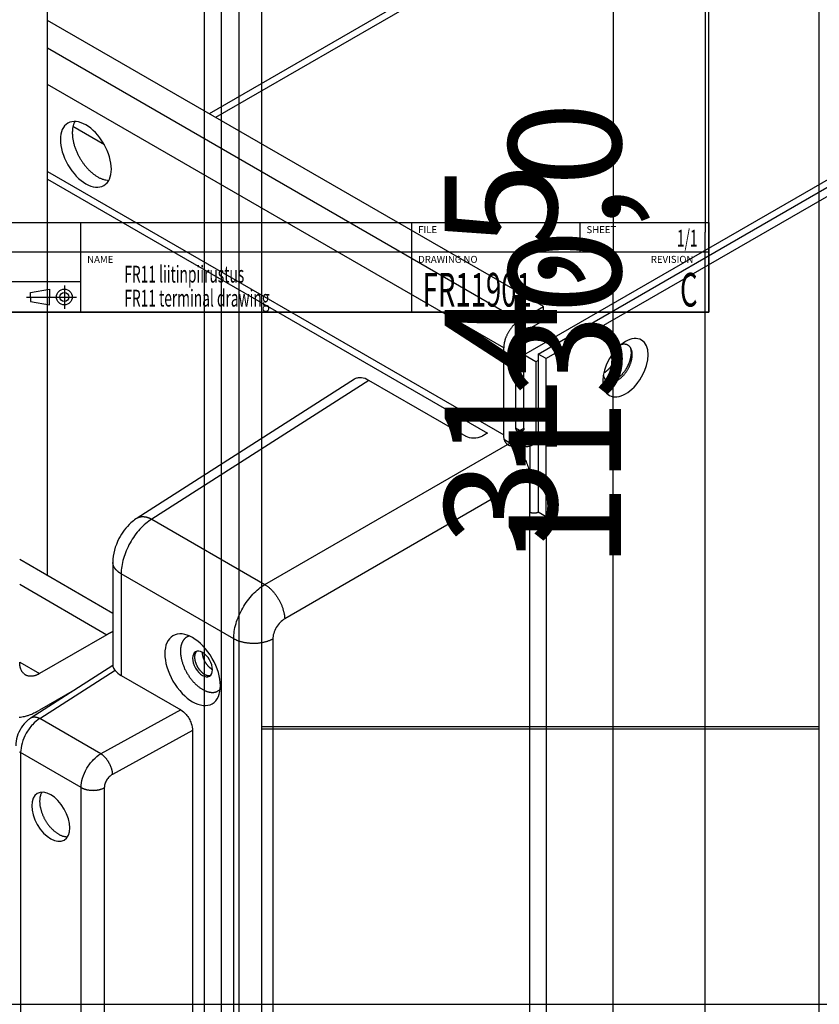
# Model space of a CAD drawing. Extents: x -383 to 955, y -816 to 713.
# Drawn here: x 168 to 311, y -117 to 59 of the extents above; entities that cross this region are included whole.
import ezdxf
from ezdxf.enums import TextEntityAlignment as Align

# ---------------------------------------------------------------- set-up
doc = ezdxf.new("R2010")
doc.units = 0
doc.linetypes.add('CENTERLINE', pattern=[30, 12, -1.5, 3, -1.5, 12])
doc.layers.get('0').update_dxf_attribs({"linetype": 'CONTINUOUS'})
for name, color, linetype in [('1', 7, 'CONTINUOUS'), ('2', 7, 'CONTINUOUS'), ('3', 7, 'CONTINUOUS'), ('4', 7, 'CONTINUOUS'), ('5', 7, 'CONTINUOUS')]:
    doc.layers.add(name, color=color, linetype=linetype)
doc.styles.get("Standard").update_dxf_attribs({"font": 'monotxt.shx'})
doc.dimstyles.new('DSTYLE1', dxfattribs={"dimtxt": 20, "dimasz": 30, "dimexe": 3, "dimexo": 0, "dimgap": 1.5, "dimtad": 1, "dimdec": 1, "dimrnd": 0.1, "dimzin": 3, "dimcen": 0.09, "dimazin": 3, "dimtp": 1, "dimtm": 1, "dimtfac": 1, "dimtdec": 4, "dimtofl": 0, "dimtmove": 0, "dimatfit": 3, "dimtolj": 1, "dimtzin": 0})
doc.dimstyles.new('DSTYLE7', dxfattribs={"dimtxt": 20, "dimasz": 20, "dimexe": 1, "dimexo": 0, "dimgap": 1, "dimtad": 1, "dimdec": 1, "dimrnd": 0.1, "dimzin": 3, "dimcen": 0.09, "dimazin": 3, "dimtp": 1, "dimtm": 1, "dimtfac": 1, "dimtdec": 4, "dimtofl": 0, "dimtmove": 0, "dimatfit": 3, "dimtolj": 1, "dimtzin": 0})

# ---------------------------------------------------------------- blocks, each defined once
blk = doc.blocks.new('_AH1')
at = {"color": 0, "linetype": 'CONTINUOUS'}
for p, q in [((-1, 0.166667), (0, 0)), ((-1, 0.166667), (-1, -0.166667)), ((0, 0), (-1, -0.166667)), ((0, 0), (-1, 0))]:
    blk.add_line(p, q, dxfattribs=at)
blk = doc.blocks.new('*D211')
at = {"layer": '3', "color": 4, "linetype": 'CONTINUOUS'}
for p, q in [((125.01631, 585.91552), (320.29834, 585.91552)), ((290.29834, 585.91552), (290.29834, 20.917053)), ((290.29834, -544.08141), (290.29834, 20.917053)), ((-52.363839, -544.08141), (320.29834, -544.08141))]:
    blk.add_line(p, q, dxfattribs=at)
at = {"layer": '3', "color": 4, "xscale": 30, "yscale": 30, "zscale": 30}
for p, rotation in [((290.29834, 585.91552), 90), ((290.29834, -544.08141), 270)]:
    blk.add_blockref('_AH1', p, dxfattribs=dict(at, rotation=rotation))
at = {"layer": '3', "color": 4, "linetype": 'CONTINUOUS'}
blk.add_text('1130,0', height=20, rotation=90, dxfattribs=at).set_placement((275.28834, -39.082947))
blk = doc.blocks.new('*D214')
at = {"layer": '3', "color": 4, "linetype": 'CONTINUOUS'}
for p, q in [((204.06631, 576.91552), (204.06631, -721.02406)), ((-298.51745, 301.46887), (-298.51745, -721.02406)), ((-298.51745, -691.02406), (-47.225569, -691.02406)), ((204.06631, -691.02406), (-47.225569, -691.02406))]:
    blk.add_line(p, q, dxfattribs=at)
at = {"layer": '3', "color": 4, "xscale": 30, "yscale": 30, "zscale": 30, "rotation": 180}
blk.add_blockref('_AH1', (-298.51745, -691.02406), dxfattribs=at)
at = {"layer": '3', "color": 4, "xscale": 30, "yscale": 30, "zscale": 30}
blk.add_blockref('_AH1', (204.06631, -691.02406), dxfattribs=at)
at = {"layer": '3', "color": 4, "linetype": 'CONTINUOUS'}
blk.add_text('502,6', height=20, dxfattribs=at).set_placement((-97.225569, -676.01406))
blk = doc.blocks.new('*D3254')
at = {"layer": '5', "color": 4, "linetype": 'CONTINUOUS'}
for p, q in [((207.25129, 172.39515), (283.8923, 172.39515)), ((273.8923, 172.39515), (273.8923, 15.145147)), ((273.8923, -142.10485), (273.8923, 15.145147)), ((207.23735, -142.10485), (283.8923, -142.10485))]:
    blk.add_line(p, q, dxfattribs=at)
at = {"layer": '5', "color": 4, "xscale": 20, "yscale": 20, "zscale": 20}
for p, rotation in [((273.8923, 172.39515), 90), ((273.8923, -142.10485), 270)]:
    blk.add_blockref('_AH1', p, dxfattribs=dict(at, rotation=rotation))
at = {"layer": '5', "color": 4, "linetype": 'CONTINUOUS'}
blk.add_text('314,5', height=20, rotation=90, dxfattribs=at).set_placement((263.8823, -34.854853))
blk = doc.blocks.new('*TX154')
at = {"layer": '1', "color": 4, "linetype": 'CONTINUOUS'}
for s, p in [('Runsorintie 7', (0, 0)), ('www.vacon.com', (0, -8.25))]:
    blk.add_text(s, height=1.25, dxfattribs=at).set_placement(p)
blk = doc.blocks.new('VACON_OTSIKKONEW01')
at = {"layer": '1', "color": 2, "linetype": 'CONTINUOUS'}
for p, q in [((-213.92485, 15.999977), (0, 15.999977)), ((-213.92485, 15.999977), (-213.92485, 0)), ((-161, 16), (-161, 0)), ((-112, 16), (-112, 0)), ((-53, 16), (-53, 0)), ((-23, 16), (-23, 10.7)), ((0, 15.999977), (0, 0)), ((0, 10.7), (-161, 10.7)), ((-112, 5.4), (-161, 5.4)), ((-128.67146, 5.4), (-128.67146, 0)), ((-120.89921, 3.510999), (-117.54563, 4.099919)), ((-117.54563, 4.099919), (-117.54563, 2.7)), ((-120.89921, 2.7), (-120.89921, 3.510999)), ((-120.89921, 2.7), (-120.89921, 1.889001)), ((-120.89921, 1.889001), (-117.54563, 1.300081)), ((-117.54563, 1.300081), (-117.54563, 2.7)), ((0, 0), (-213.92485, 0))]:
    blk.add_line(p, q, dxfattribs=at)
at = {"layer": '1', "color": 1, "linetype": 'CENTERLINE'}
for p, q in [((-114.87097, 4.779442), (-114.87097, 0.566396)), ((-121.61096, 2.7), (-112.69567, 2.7))]:
    blk.add_line(p, q, dxfattribs=at)
at = {"layer": '1', "color": 2, "linetype": 'CONTINUOUS'}
for radius in [1.399919, 0.810999]:
    blk.add_circle((-114.87097, 2.7), radius, dxfattribs=at)
at = {"layer": '1'}
blk.add_blockref('*TX154', (-212.62357, 9.95359), dxfattribs=at)
at = {"layer": '1', "color": 4, "linetype": 'CONTINUOUS'}
for s, height, p in [('Vacon OYj', 2.3, (-212.92848, 12.619601)), ('DRAWN', 1.25, (-159.79951, 14.089641)), ('FILE', 1.25, (-51.799505, 14.089641)), ('SHEET', 1.25, (-21.799505, 14.089641)), ('APPROVED', 1.25, (-159.79951, 8.789641)), ('NAME', 1.25, (-110.79951, 8.789641)), ('DRAWING NO', 1.25, (-51.799505, 8.789641)), ('REVISION', 1.25, (-10.334268, 8.789641)), ('SCALE', 1.25, (-159.79951, 3.489641))]:
    blk.add_text(s, height=height, dxfattribs=at).set_placement(p)
at = {"layer": '1', "color": 1, "linetype": 'CONTINUOUS', "width": 0.6}
for tag, p, height in [('DATE', (-149.14688, 11.7), 3), ('NOTE', (-104.17601, 11.7), 3), ('FILE', (-45.663189, 11.7), 3), ('NAME', (-104.17601, 5.274637), 3), ('NAME2', (-104.17601, 1), 6), ('SCALE', (-149.14688, 1), 3), ('NAME1', (-104.17601, 1), 3)]:
    blk.add_attdef(tag, p, '', height=height, dxfattribs=at)
for tag, height, p in [('SHEET', 3, (-2, 11.7)), ('REVISION', 6, (-2, 1))]:
    blk.add_attdef(tag, text='', height=height, dxfattribs=at).set_placement(p, align=Align.RIGHT)

msp = doc.modelspace()

# ---------------------------------------------------------------- linework, layer by layer
at = {"layer": '1', "color": 5, "linetype": 'CONTINUOUS'}
for p, q in [((290.96, 6.68), (290.96, 203.53)), ((6.11, 6.68), (290.96, 6.68))]:
    msp.add_line(p, q, dxfattribs=at)
at = {"layer": '1', "color": 2, "linetype": 'CONTINUOUS'}
msp.add_line((77.03, 22.68), (290.96, 22.68), dxfattribs=at)
at = {"layer": '2', "color": 150, "linetype": 'CONTINUOUS'}
msp.add_line((159.68, -116.73), (827.16, -116.73), dxfattribs=at)
at = {"layer": '3', "color": 4, "linetype": 'CONTINUOUS'}
for p, q in [((201.07, -263.08), (201.07, 576.92)), ((204.07, 576.92), (204.07, -263.08))]:
    msp.add_line(p, q, dxfattribs=at)
at = {"layer": '4', "color": 4, "linetype": 'CONTINUOUS'}
for p, q in [((403.65, 158.56), (201.89, 42.07)), ((405.65, 158.36), (203.05, 41.4)), ((258.01, -0.95), (491.99, 134.14)), ((260.55, -0.78), (492.49, 133.12)), ((493.9, 132.31), (261.97, -1.6)), ((261.48, 7.67), (173.08, 58.7)), ((173.08, 53.8), (257.23, 5.22)), ((254.4, 0.32), (173.08, 47.27)), ((183.23, 36.51), (177.62, 39.76)), ((173.08, 31.76), (254.4, -15.19)), ((173.08, 30.41), (251.51, -14.88)), ((257.23, 5.22), (261.48, 7.67)), ((261.48, 5.22), (261.48, 7.67)), ((257.23, 2.77), (261.48, 5.22)), ((254.4, -15.19), (254.4, 0.32)), ((256.53, 1.54), (256.53, -13.97)), ((258.01, -14.01), (258.01, -0.95)), ((260.13, -2.17), (258.01, -0.95)), ((261.97, -1.6), (260.55, -0.78)), ((260.55, -0.78), (260.55, -28.95)), ((261.97, -29.77), (261.97, -1.6)), ((260.55, -1.93), (260.13, -2.17)), ((260.13, -2.17), (260.13, -15.24)), ((256.53, -13.97), (257.23, -14.38)), ((257.3, -14.42), (258.01, -14.01)), ((257.23, -14.38), (257.23, -16.83)), ((257.23, -14.38), (257.3, -14.42)), ((260.13, -15.24), (260.55, -14.99)), ((255.05, -16.92), (255.23, -17.03)), ((257.3, -16.87), (257.23, -16.83)), ((259.07, -17.17), (259.07, -29.05)), ((259.3, -17.07), (260.55, -16.34)), ((260.55, -28.95), (261.97, -29.77)), ((261.97, -29.77), (261.97, -642.14)), ((259.07, -642.59), (259.07, -30.22))]:
    msp.add_line(p, q, dxfattribs=at)
at = {"layer": '4', "color": 6, "linetype": 'CONTINUOUS'}
msp.add_line((173.08, -40.31), (173.08, 74.47), dxfattribs=at)
at = {"layer": '4', "color": 150, "linetype": 'CONTINUOUS'}
for p, q in [((227.8, -5.27), (189.06, -30.05)), ((230.37, -5.48), (191.66, -30.23)), ((247.7, -15.49), (230.37, -5.48)), ((211.83, -41.87), (255.52, -16.65)), ((255.52, -16.65), (254.53, -16.08)), ((259.05, -22.77), (215.36, -48)), ((259.05, -644.13), (259.05, -22.77)), ((191.66, -30.23), (211.83, -41.87)), ((184.74, -37.93), (184.74, -56.42)), ((206.27, -51.55), (186.21, -39.97)), ((186.21, -39.97), (186.21, -58.1)), ((206.27, -665.44), (206.27, -51.55)), ((213.24, -51.61), (213.24, -665.49)), ((184.74, -56.32), (170.15, -65.65)), ((171.71, -65.76), (185.13, -57.18)), ((186.21, -58.1), (196.83, -64.24)), ((196.83, -64.24), (182.59, -72.05)), ((182.59, -72.05), (171.71, -65.76)), ((198.95, -67.91), (184.65, -75.75)), ((198.95, -67.91), (198.95, -142.17)), ((168.3, -71.85), (168.3, -123.29)), ((179.08, -78.07), (168.3, -71.85)), ((179.08, -129.52), (179.08, -78.07)), ((183.21, -78.14), (183.21, -129.58))]:
    msp.add_line(p, q, dxfattribs=at)
at = {"layer": '4', "color": 30, "linetype": 'CONTINUOUS'}
for p, q in [((184.74, -47.04), (168.13, -37.45)), ((168.13, -41.84), (183.69, -50.83)), ((183.69, -50.83), (171.67, -57.77)), ((168.13, -55.73), (171.67, -57.77)), ((177.83, -60.74), (171.67, -64.3))]:
    msp.add_line(p, q, dxfattribs=at)
at = {"layer": '4', "color": 4, "linetype": 'CONTINUOUS'}
for points in [[(177.96, 40.68), (177.86, 40.49, 0.018399), (177.78, 40.29, 0.01701), (177.7, 40.07, 0.015858), (177.64, 39.84, 0.015275), (177.59, 39.59, 0.014492), (177.55, 39.34, 0.01369), (177.52, 39.08, 0.012899), (177.51, 38.8, 0.012237), (177.51, 38.52, 0.011578), (177.52, 38.23, 0.010987), (177.55, 37.93, 0.010432), (177.59, 37.63, 0.009933), (177.64, 37.33, 0.009482), (177.7, 37.03, 0.009061), (177.78, 36.72, 0.008698), (177.86, 36.42, 0.008348), (177.96, 36.12, 0.00806), (178.07, 35.82, 0.007769), (178.18, 35.53, 0.007544), (178.3, 35.24, 0.0073), (178.43, 34.96, 0.00713), (178.57, 34.68, 0.006931), (178.71, 34.41, 0.006797), (178.86, 34.16, 0.00662), (179.01, 33.91, 0.00654), (179.16, 33.66, 0.006425), (179.32, 33.43, 0.00632), (179.47, 33.21, 0.006149), (179.63, 33, 0.006211), (179.79, 32.8, 0.006129), (179.95, 32.6, 0.006205), (180.12, 32.41, 0.006492), (180.3, 32.21, 0.006658), (180.48, 32.02, 0.007046), (180.68, 31.84, 0.007361), (180.88, 31.65, 0.007678), (181.08, 31.48, 0.008116), (181.29, 31.31, 0.008805), (181.51, 31.15, 0.008988), (181.73, 31, 0.008833), (181.95, 30.85, 0.010416), (182.18, 30.72, 0.013498), (182.42, 30.6, 0.010787), (182.64, 30.5, 0.003486), (182.85, 30.41, 0.016801), (183.11, 30.33, 0.033129), (183.51, 30.25, 0.017749), (184.02, 30.18, 0.009584)], [(257.23, 5.22), (257.1, 5.14, 0.010836), (256.96, 5.05, 0.009819), (256.82, 4.95, 0.009256), (256.68, 4.84, 0.009266), (256.54, 4.72, 0.009071), (256.4, 4.59, 0.008858), (256.26, 4.46, 0.008628), (256.12, 4.31, 0.008509), (255.99, 4.16, 0.008346), (255.85, 4, 0.008245), (255.72, 3.83, 0.008123), (255.59, 3.66, 0.008055), (255.47, 3.48, 0.007988), (255.35, 3.3, 0.007965), (255.23, 3.11, 0.007927), (255.13, 2.91, 0.00789), (255.03, 2.72, 0.007965), (254.93, 2.52, 0.008125), (254.84, 2.32, 0.008019), (254.77, 2.12, 0.00765), (254.69, 1.93, 0.008387), (254.63, 1.73, 0.009885), (254.58, 1.53, 0.008027), (254.53, 1.35, 0.003568), (254.49, 1.19, 0.010928), (254.46, 0.98, 0.019529), (254.43, 0.69, 0.010722), (254.4, 0.32, 0.006112)], [(256.53, 1.54), (256.53, 1.58, -0.010838), (256.53, 1.62, -0.009821), (256.53, 1.67, -0.009258), (256.54, 1.71, -0.009268), (256.55, 1.76, -0.009073), (256.56, 1.8, -0.00886), (256.57, 1.85, -0.008629), (256.58, 1.9, -0.00851), (256.6, 1.95, -0.008347), (256.62, 2, -0.008245), (256.64, 2.04, -0.008124), (256.66, 2.09, -0.008055), (256.68, 2.14, -0.007988), (256.71, 2.19, -0.007965), (256.73, 2.24, -0.007927), (256.76, 2.29, -0.00789), (256.79, 2.33, -0.007965), (256.82, 2.38, -0.008125), (256.85, 2.42, -0.008018), (256.89, 2.46, -0.007649), (256.92, 2.5, -0.008386), (256.96, 2.54, -0.009884), (256.99, 2.58, -0.008026), (257.03, 2.61, -0.003568), (257.06, 2.64, -0.010927), (257.1, 2.67, -0.019526), (257.16, 2.72, -0.01072), (257.23, 2.77, -0.00611)], [(272.24, -4.16), (272.34, -4.1, 0.006932), (272.43, -4.03, 0.006782), (272.53, -3.97, 0.006572), (272.63, -3.89, 0.006362), (272.72, -3.82, 0.006174), (272.81, -3.74, 0.005993), (272.9, -3.66, 0.005827), (273, -3.58, 0.005666), (273.08, -3.49, 0.005523), (273.17, -3.4, 0.005379), (273.26, -3.31, 0.005255), (273.34, -3.22, 0.005127), (273.43, -3.13, 0.005021), (273.51, -3.03, 0.004907), (273.58, -2.94, 0.004816), (273.66, -2.84, 0.004715), (273.74, -2.74, 0.004637), (273.81, -2.64, 0.004548), (273.88, -2.54, 0.004483), (273.94, -2.44, 0.004403), (274.01, -2.34, 0.004348), (274.07, -2.24, 0.004278), (274.13, -2.14, 0.004233), (274.19, -2.03, 0.004169), (274.25, -1.93, 0.004133), (274.3, -1.83, 0.004078), (274.35, -1.73, 0.004048), (274.4, -1.64, 0.003995), (274.44, -1.54, 0.003977), (274.49, -1.44, 0.003943), (274.53, -1.34, 0.003912), (274.57, -1.25, 0.003832), (274.61, -1.16, 0.003905), (274.64, -1.06, 0.003957), (274.68, -0.97, 0.003948), (274.71, -0.87, 0.004071), (274.74, -0.77, 0.004234), (274.77, -0.67, 0.004455), (274.8, -0.57, 0.004408), (274.83, -0.47, 0.0042), (274.85, -0.37, 0.004842), (274.87, -0.26, 0.006092), (274.9, -0.15, 0.004628), (274.91, -0.05, 0.001317), (274.93, 0.04, 0.007059), (274.95, 0.16, 0.01301), (274.96, 0.34, 0.006476), (274.98, 0.58, 0.003396)], [(276.96, 0.41), (277, 0.28, -0.013811), (277.03, 0.15, -0.013498), (277.06, 0.01, -0.012787), (277.08, -0.13, -0.011924), (277.09, -0.27, -0.011217), (277.1, -0.42, -0.01056), (277.1, -0.56, -0.009974), (277.1, -0.71, -0.009399), (277.09, -0.86, -0.008912), (277.07, -1.01, -0.008424), (277.05, -1.16, -0.008024), (277.03, -1.31, -0.007616), (277, -1.46, -0.00728), (276.97, -1.61, -0.006919), (276.93, -1.76, -0.006665), (276.89, -1.9, -0.0064), (276.85, -2.04, -0.006125), (276.8, -2.18, -0.005798), (276.75, -2.32, -0.005753), (276.7, -2.45, -0.005597), (276.64, -2.59, -0.005475), (276.58, -2.72, -0.005606), (276.52, -2.86, -0.005632), (276.45, -3, -0.00573), (276.37, -3.15, -0.005791), (276.29, -3.29, -0.005901), (276.21, -3.43, -0.005974), (276.12, -3.58, -0.00611), (276.03, -3.72, -0.006213), (275.93, -3.87, -0.006372), (275.82, -4.01, -0.006502), (275.72, -4.15, -0.006686), (275.6, -4.28, -0.006859), (275.49, -4.42, -0.007093), (275.37, -4.55, -0.007288), (275.24, -4.68, -0.007504), (275.12, -4.8, -0.007829), (274.99, -4.92, -0.008299), (274.86, -5.03, -0.008398), (274.72, -5.14, -0.008194), (274.59, -5.24, -0.009381), (274.45, -5.33, -0.011679), (274.31, -5.42, -0.009468), (274.17, -5.49, -0.00365), (274.05, -5.56, -0.013911), (273.9, -5.62, -0.026355), (273.67, -5.7, -0.014351), (273.37, -5.79, -0.007972)], [(277.31, -0.91), (277.31, -0.8, 0.008716), (277.31, -0.69, 0.008513), (277.3, -0.58, 0.00873), (277.28, -0.47, 0.009525), (277.27, -0.37, 0.010178), (277.24, -0.26, 0.010819), (277.22, -0.16, 0.011476), (277.19, -0.06, 0.012287), (277.15, 0.04, 0.013068), (277.11, 0.14, 0.013951), (277.06, 0.23, 0.014794), (277.01, 0.32, 0.01572), (276.96, 0.41, 0.016592), (276.9, 0.49, 0.017525), (276.83, 0.56, 0.018257), (276.76, 0.63, 0.018889), (276.68, 0.7, 0.019606), (276.6, 0.75, 0.020468), (276.51, 0.81, 0.020115), (276.42, 0.85, 0.018897), (276.33, 0.89, 0.020618), (276.23, 0.92, 0.024009), (276.12, 0.94, 0.017797), (276.02, 0.95, 0.006411), (275.92, 0.96, 0.023714), (275.79, 0.96, 0.037346), (275.59, 0.93, 0.016906), (275.33, 0.88, 0.008587)], [(272.16, -4.61), (272.2, -4.77, 0.017361), (272.26, -4.92, 0.01953), (272.32, -5.05, 0.021046), (272.39, -5.18, 0.021798), (272.47, -5.29, 0.022816), (272.55, -5.39, 0.023475), (272.64, -5.48, 0.024049), (272.74, -5.55, 0.024028), (272.84, -5.62, 0.024008), (272.94, -5.67, 0.023431), (273.05, -5.72, 0.022646), (273.16, -5.75, 0.021383), (273.26, -5.77, 0.020589), (273.37, -5.79, 0.019137), (273.49, -5.79, 0.01842), (273.6, -5.79, 0.018068), (273.73, -5.78, 0.017079), (273.86, -5.76, 0.016861), (273.99, -5.73, 0.016268), (274.13, -5.69, 0.015653), (274.28, -5.64, 0.014864), (274.43, -5.58, 0.01434), (274.58, -5.5, 0.013643), (274.74, -5.42, 0.013114), (274.9, -5.32, 0.012486), (275.06, -5.2, 0.012027), (275.22, -5.08, 0.011503), (275.38, -4.94, 0.011112), (275.54, -4.79, 0.010693), (275.69, -4.64, 0.010377), (275.85, -4.47, 0.010056), (275.99, -4.29, 0.009806), (276.14, -4.11, 0.009585), (276.27, -3.92, 0.009411), (276.41, -3.72, 0.009257), (276.53, -3.52, 0.009096), (276.64, -3.31, 0.009083), (276.75, -3.11, 0.009133), (276.84, -2.9, 0.008969), (276.93, -2.7, 0.008518), (277.01, -2.5, 0.009191), (277.08, -2.3, 0.010587), (277.14, -2.1, 0.008729), (277.18, -1.91, 0.004227), (277.22, -1.75, 0.011461), (277.26, -1.55, 0.020117), (277.29, -1.27, 0.011324), (277.31, -0.91, 0.006629)], [(256.53, -13.97), (256.53, -14.01, 0.011355), (256.53, -14.05, 0.01135), (256.53, -14.08, 0.011792), (256.54, -14.12, 0.012971), (256.55, -14.16, 0.014025), (256.56, -14.19, 0.015046), (256.57, -14.23, 0.016118), (256.58, -14.26, 0.017353), (256.6, -14.29, 0.018557), (256.62, -14.32, 0.019781), (256.64, -14.34, 0.020912), (256.66, -14.37, 0.021954), (256.68, -14.39, 0.022811), (256.71, -14.41, 0.02346), (256.73, -14.43, 0.023732), (256.76, -14.44, 0.023621), (256.79, -14.45, 0.023458), (256.82, -14.46, 0.023195), (256.85, -14.47, 0.021828), (256.89, -14.47, 0.019704), (256.92, -14.47, 0.020196), (256.96, -14.47, 0.021883), (256.99, -14.47, 0.016121), (257.03, -14.46, 0.006754), (257.06, -14.46, 0.019539), (257.1, -14.44, 0.029319), (257.16, -14.42, 0.01365), (257.23, -14.38, 0.00718)], [(258.01, -14.01), (258.01, -14.05, -0.011355), (258.01, -14.09, -0.01135), (258, -14.12, -0.011792), (258, -14.16, -0.012971), (257.99, -14.2, -0.014025), (257.98, -14.23, -0.015046), (257.97, -14.27, -0.016117), (257.95, -14.3, -0.017353), (257.94, -14.33, -0.018556), (257.92, -14.36, -0.01978), (257.9, -14.38, -0.020911), (257.88, -14.41, -0.021952), (257.86, -14.43, -0.02281), (257.83, -14.45, -0.023458), (257.8, -14.47, -0.023731), (257.78, -14.48, -0.02362), (257.75, -14.49, -0.023457), (257.71, -14.5, -0.023194), (257.68, -14.51, -0.021827), (257.65, -14.51, -0.019703), (257.62, -14.52, -0.020196), (257.58, -14.51, -0.021883), (257.55, -14.51, -0.016121), (257.51, -14.5, -0.006754), (257.48, -14.5, -0.01954), (257.44, -14.48, -0.02932), (257.38, -14.46, -0.013651), (257.3, -14.42, -0.00718)], [(257.23, -16.83), (257.1, -16.9, -0.011352), (256.96, -16.97, -0.011347), (256.82, -17.03, -0.011789), (256.68, -17.08, -0.012967), (256.54, -17.13, -0.014021), (256.4, -17.16, -0.015042), (256.26, -17.19, -0.016114), (256.12, -17.21, -0.017349), (255.99, -17.21, -0.018553), (255.85, -17.21, -0.019778), (255.72, -17.19, -0.020909), (255.59, -17.17, -0.021951), (255.47, -17.13, -0.02281), (255.35, -17.08, -0.023459), (255.23, -17.03, -0.023733), (255.13, -16.96, -0.023623), (255.03, -16.88, -0.023462), (254.93, -16.79, -0.023199), (254.84, -16.69, -0.021833), (254.77, -16.58, -0.019708), (254.69, -16.47, -0.020201), (254.63, -16.35, -0.021889), (254.58, -16.21, -0.016126), (254.53, -16.08, -0.006756), (254.49, -15.96, -0.019544), (254.46, -15.8, -0.029326), (254.43, -15.54, -0.013654), (254.4, -15.19, -0.007181)], [(257.3, -16.87), (257.44, -16.94, 0.011352), (257.57, -17.01, 0.011347), (257.71, -17.07, 0.011789), (257.85, -17.12, 0.012967), (257.99, -17.17, 0.014021), (258.13, -17.2, 0.015042), (258.27, -17.23, 0.016114), (258.41, -17.25, 0.017349), (258.55, -17.25, 0.018553), (258.69, -17.25, 0.019778), (258.82, -17.23, 0.020908), (258.95, -17.21, 0.021951), (259.07, -17.17, 0.022809), (259.19, -17.12, 0.023459), (259.3, -17.07, 0.023733), (259.41, -17, 0.023623), (259.51, -16.92, 0.023461), (259.61, -16.83, 0.023199), (259.69, -16.73, 0.021832), (259.77, -16.62, 0.019708), (259.84, -16.51, 0.020201), (259.91, -16.39, 0.021889), (259.96, -16.25, 0.016125), (260.01, -16.12, 0.006756), (260.05, -16, 0.019544), (260.08, -15.84, 0.029326), (260.11, -15.58, 0.013654), (260.13, -15.24, 0.007181)], [(259.05, -29.05), (259.07, -29.05, -0.000881), (259.09, -29.05, -0.000885), (259.11, -29.05, -0.000886), (259.13, -29.05, -0.000884), (259.15, -29.05, -0.000884), (259.16, -29.06, -0.000884), (259.18, -29.06, -0.000884), (259.2, -29.06, -0.000883), (259.22, -29.06, -0.000883), (259.24, -29.06, -0.000883), (259.25, -29.06, -0.000883), (259.27, -29.06, -0.000882), (259.29, -29.07, -0.000883), (259.31, -29.07, -0.000885), (259.33, -29.07, -0.000883), (259.34, -29.07, -0.000877), (259.36, -29.07, -0.000885), (259.38, -29.08, -0.000902), (259.4, -29.08, -0.000878), (259.41, -29.08, -0.000821), (259.43, -29.08, -0.000904), (259.45, -29.08, -0.001075), (259.47, -29.09, -0.00082), (259.48, -29.09, -0.000289), (259.5, -29.09, -0.00115), (259.52, -29.09, -0.001981), (259.55, -29.1, -0.000976), (259.59, -29.1, -0.00052)], [(261.97, -29.77), (261.9, -29.81, -0.007344), (261.82, -29.85, -0.00695), (261.74, -29.89, -0.006683), (261.66, -29.92, -0.00661), (261.58, -29.96, -0.006473), (261.49, -29.99, -0.006329), (261.4, -30.03, -0.00618), (261.31, -30.06, -0.00607), (261.22, -30.09, -0.005947), (261.13, -30.11, -0.005845), (261.03, -30.14, -0.005736), (260.93, -30.16, -0.005645), (260.83, -30.18, -0.005557), (260.73, -30.2, -0.005488), (260.62, -30.22, -0.0054), (260.52, -30.23, -0.005306), (260.42, -30.25, -0.005286), (260.31, -30.26, -0.005326), (260.2, -30.26, -0.005144), (260.1, -30.27, -0.004793), (259.99, -30.28, -0.005207), (259.89, -30.28, -0.00609), (259.78, -30.28, -0.0047), (259.68, -30.27, -0.001821), (259.58, -30.27, -0.006416), (259.47, -30.26, -0.010994), (259.3, -30.25, -0.005554), (259.07, -30.22, -0.003012)], [(259.59, -29.1), (259.62, -29.11, 0.005183), (259.65, -29.11, 0.005015), (259.69, -29.12, 0.004935), (259.72, -29.12, 0.004992), (259.76, -29.12, 0.005007), (259.79, -29.12, 0.005011), (259.83, -29.12, 0.005014), (259.86, -29.12, 0.005043), (259.9, -29.12, 0.005065), (259.93, -29.12, 0.0051), (259.97, -29.12, 0.005132), (260, -29.12, 0.005175), (260.04, -29.11, 0.005225), (260.07, -29.11, 0.005288), (260.11, -29.1, 0.005337), (260.14, -29.1, 0.005373), (260.17, -29.09, 0.00549), (260.21, -29.08, 0.00567), (260.24, -29.08, 0.005618), (260.27, -29.07, 0.005359), (260.3, -29.06, 0.005964), (260.34, -29.05, 0.007165), (260.37, -29.04, 0.005687), (260.4, -29.03, 0.002237), (260.42, -29.02, 0.007995), (260.45, -29, 0.014331), (260.5, -28.98, 0.007532), (260.55, -28.95, 0.00416)], [(259.07, -30.22), (259.07, -30.22, 0.000084), (259.07, -30.22, 0.000084), (259.07, -30.22, 0.000084), (259.07, -30.22, 0.000084), (259.07, -30.22, 0.000084), (259.07, -30.22, 0.000084), (259.07, -30.22, 0.000084), (259.07, -30.22, 0.000084), (259.07, -30.22, 0.000084), (259.07, -30.22, 0.000084), (259.06, -30.22, 0.000084), (259.06, -30.22, 0.000084), (259.06, -30.22, 0.000085), (259.06, -30.22, 0.000085), (259.06, -30.22, 0.000085), (259.06, -30.22, 0.000084), (259.06, -30.22, 0.000085), (259.06, -30.22, 0.000087), (259.06, -30.22, 0.000084), (259.06, -30.22, 0.000078), (259.06, -30.22, 0.000087), (259.06, -30.22, 0.000103), (259.06, -30.22, 0.000078), (259.06, -30.22, 0.000027), (259.06, -30.22, 0.000111), (259.06, -30.22, 0.000191), (259.05, -30.22, 0.000093), (259.05, -30.22, 0.000049)]]:
    msp.add_lwpolyline(points, format="xyb", dxfattribs=at)
at = {"layer": '4', "color": 150, "linetype": 'CONTINUOUS'}
for points in [[(251.51, -14.88), (251.48, -14.9, 0), (251.44, -14.92, 0), (251.41, -14.94, 0), (251.38, -14.96, 0), (251.34, -14.98, 0), (251.31, -15, 0), (251.27, -15.01, 0), (251.24, -15.03, 0), (251.21, -15.05, 0), (251.17, -15.07, 0), (251.14, -15.09, 0), (251.1, -15.11, 0), (251.07, -15.13, 0), (251.04, -15.15, 0), (251, -15.17, 0), (250.97, -15.19, 0), (250.93, -15.21, 0), (250.9, -15.23, 0), (250.87, -15.25, 0), (250.83, -15.27, 0), (250.8, -15.29, 0), (250.76, -15.31, 0), (250.73, -15.33, 0), (250.7, -15.35, 0), (250.67, -15.37, 0), (250.63, -15.39, 0), (250.57, -15.42, 0), (250.49, -15.47, 0)], [(189.06, -30.05), (189.13, -30, -0.012226), (189.2, -29.96, -0.012234), (189.28, -29.93, -0.012144), (189.35, -29.9, -0.012017), (189.43, -29.87, -0.011859), (189.51, -29.84, -0.011656), (189.59, -29.82, -0.011424), (189.68, -29.8, -0.011166), (189.76, -29.79, -0.01089), (189.85, -29.78, -0.010592), (189.93, -29.77, -0.010283), (190.02, -29.77, -0.009958), (190.11, -29.77, -0.009645), (190.2, -29.77, -0.009329), (190.29, -29.78, -0.008991), (190.38, -29.79, -0.008623), (190.47, -29.8, -0.008378), (190.57, -29.82, -0.008204), (190.66, -29.84, -0.007711), (190.75, -29.86, -0.006994), (190.84, -29.89, -0.007359), (190.94, -29.91, -0.008283), (191.03, -29.95, -0.006198), (191.12, -29.98, -0.00241), (191.2, -30.01, -0.008065), (191.3, -30.05, -0.012945), (191.46, -30.13, -0.006207), (191.66, -30.23, -0.003299)], [(186.21, -39.97), (186.12, -39.92, -0.005398), (186.04, -39.87, -0.005375), (185.96, -39.82, -0.005475), (185.88, -39.77, -0.005737), (185.81, -39.71, -0.005956), (185.73, -39.65, -0.006164), (185.66, -39.59, -0.006375), (185.59, -39.53, -0.006622), (185.52, -39.47, -0.006862), (185.45, -39.41, -0.007125), (185.38, -39.35, -0.007381), (185.32, -39.28, -0.007657), (185.26, -39.21, -0.007939), (185.21, -39.14, -0.008251), (185.15, -39.08, -0.00852), (185.1, -39, -0.008768), (185.05, -38.93, -0.009145), (185.01, -38.86, -0.009653), (184.97, -38.79, -0.00967), (184.93, -38.71, -0.009284), (184.89, -38.64, -0.010543), (184.86, -38.56, -0.012966), (184.83, -38.48, -0.010076), (184.81, -38.4, -0.003463), (184.79, -38.34, -0.014608), (184.77, -38.25, -0.025964), (184.76, -38.11, -0.01289), (184.74, -37.93, -0.006826)], [(211.83, -41.87), (211.99, -41.98, -0.010508), (212.16, -42.09, -0.009489), (212.33, -42.22, -0.008917), (212.5, -42.36, -0.008902), (212.67, -42.51, -0.008691), (212.84, -42.67, -0.008469), (213.02, -42.84, -0.008231), (213.19, -43.02, -0.008103), (213.36, -43.21, -0.007936), (213.52, -43.41, -0.00783), (213.69, -43.62, -0.007706), (213.85, -43.84, -0.007635), (214, -44.07, -0.007566), (214.15, -44.3, -0.007541), (214.29, -44.54, -0.007503), (214.42, -44.78, -0.007468), (214.55, -45.02, -0.007541), (214.67, -45.27, -0.007696), (214.78, -45.51, -0.0076), (214.88, -45.76, -0.007256), (214.97, -46, -0.007964), (215.05, -46.25, -0.009399), (215.12, -46.49, -0.007646), (215.18, -46.72, -0.003402), (215.24, -46.93, -0.010434), (215.28, -47.17, -0.018723), (215.32, -47.54, -0.010326), (215.36, -48, -0.005901)], [(198.37, -51.05), (198.26, -51.09, 0.014116), (198.15, -51.13, 0.01452), (198.05, -51.17, 0.01468), (197.96, -51.22, 0.014647), (197.86, -51.28, 0.014606), (197.77, -51.34, 0.014473), (197.69, -51.41, 0.014292), (197.61, -51.48, 0.014016), (197.53, -51.55, 0.013716), (197.46, -51.63, 0.013336), (197.39, -51.72, 0.012948), (197.32, -51.8, 0.012495), (197.26, -51.9, 0.012066), (197.2, -51.99, 0.0116), (197.15, -52.09, 0.011128), (197.1, -52.19, 0.010595), (197.05, -52.29, 0.010222), (197.01, -52.4, 0.009908), (196.97, -52.51, 0.009266), (196.94, -52.62, 0.008361), (196.91, -52.73, 0.008678), (196.88, -52.84, 0.0096), (196.86, -52.96, 0.007221), (196.84, -53.07, 0.002975), (196.82, -53.18, 0.009126), (196.81, -53.31, 0.014426), (196.8, -53.51, 0.006975), (196.79, -53.78, 0.003749)], [(213.24, -51.61), (213.07, -51.7, -0.0104), (212.89, -51.79, -0.00946), (212.69, -51.87, -0.008939), (212.49, -51.95, -0.008955), (212.27, -52.02, -0.00878), (212.05, -52.09, -0.008587), (211.81, -52.16, -0.008378), (211.57, -52.21, -0.008274), (211.32, -52.26, -0.008128), (211.07, -52.3, -0.00804), (210.81, -52.34, -0.007933), (210.55, -52.37, -0.007876), (210.28, -52.39, -0.00782), (210.01, -52.4, -0.007807), (209.74, -52.4, -0.007777), (209.47, -52.39, -0.007748), (209.2, -52.38, -0.007829), (208.93, -52.35, -0.007994), (208.67, -52.32, -0.007892), (208.41, -52.28, -0.007531), (208.16, -52.24, -0.008265), (207.91, -52.18, -0.009754), (207.67, -52.12, -0.007911), (207.44, -52.06, -0.003494), (207.24, -52, -0.010793), (207.01, -51.91, -0.019298), (206.68, -51.76, -0.010571), (206.27, -51.55, -0.006015)], [(196.79, -53.78), (196.79, -53.97, 0.009964), (196.8, -54.18, 0.008885), (196.82, -54.39, 0.008391), (196.85, -54.61, 0.008534), (196.89, -54.83, 0.008423), (196.93, -55.07, 0.008296), (196.99, -55.31, 0.008128), (197.05, -55.56, 0.008087), (197.13, -55.81, 0.007972), (197.21, -56.07, 0.007939), (197.31, -56.34, 0.007855), (197.42, -56.6, 0.007851), (197.53, -56.87, 0.007807), (197.66, -57.14, 0.007832), (197.8, -57.4, 0.00783), (197.95, -57.67, 0.007886), (198.11, -57.93, 0.007931), (198.28, -58.19, 0.008021), (198.45, -58.44, 0.008117), (198.63, -58.69, 0.008245), (198.82, -58.93, 0.008394), (199.02, -59.16, 0.008563), (199.22, -59.38, 0.008772), (199.42, -59.58, 0.008986), (199.63, -59.78, 0.009259), (199.84, -59.96, 0.009519), (200.05, -60.13, 0.00986), (200.26, -60.29, 0.010168), (200.47, -60.43, 0.010578), (200.68, -60.56, 0.010934), (200.88, -60.67, 0.011407), (201.08, -60.77, 0.011794), (201.28, -60.86, 0.012332), (201.47, -60.93, 0.012776), (201.66, -60.99, 0.013303), (201.84, -61.04, 0.013606), (202.01, -61.08, 0.014308), (202.18, -61.1, 0.015082), (202.34, -61.11, 0.015041), (202.5, -61.12, 0.013827), (202.64, -61.11, 0.016389), (202.79, -61.1, 0.021055), (202.94, -61.07, 0.015437), (203.07, -61.04, 0.003436), (203.2, -61, 0.025416), (203.35, -60.93, 0.047235), (203.58, -60.79, 0.022029), (203.86, -60.58, 0.010916)], [(199.66, -53.8), (199.63, -53.83, 0.009534), (199.61, -53.85, 0.009585), (199.58, -53.88, 0.009457), (199.56, -53.91, 0.009173), (199.54, -53.93, 0.00894), (199.52, -53.96, 0.008709), (199.5, -53.99, 0.008482), (199.48, -54.03, 0.008229), (199.47, -54.06, 0.007995), (199.45, -54.09, 0.007745), (199.44, -54.12, 0.007513), (199.42, -54.16, 0.007265), (199.41, -54.19, 0.007046), (199.39, -54.23, 0.006819), (199.38, -54.26, 0.006593), (199.37, -54.3, 0.006337), (199.36, -54.33, 0.006182), (199.35, -54.37, 0.006072), (199.34, -54.41, 0.00574), (199.34, -54.44, 0.005231), (199.33, -54.48, 0.005524), (199.32, -54.52, 0.006239), (199.32, -54.56, 0.004714), (199.31, -54.59, 0.001864), (199.31, -54.63, 0.006146), (199.31, -54.67, 0.009959), (199.31, -54.73, 0.004837), (199.3, -54.82, 0.002593)], [(199.3, -54.82), (199.3, -54.9, 0.008678), (199.31, -54.98, 0.007838), (199.31, -55.06, 0.007451), (199.32, -55.15, 0.007561), (199.34, -55.24, 0.007473), (199.35, -55.33, 0.007368), (199.37, -55.42, 0.00723), (199.39, -55.52, 0.007192), (199.42, -55.61, 0.007091), (199.45, -55.71, 0.007055), (199.48, -55.82, 0.006973), (199.52, -55.92, 0.006956), (199.56, -56.03, 0.006901), (199.6, -56.13, 0.006902), (199.65, -56.24, 0.006873), (199.7, -56.34, 0.006894), (199.76, -56.45, 0.006895), (199.82, -56.55, 0.006937), (199.88, -56.66, 0.00697), (199.94, -56.76, 0.007036), (200.01, -56.86, 0.007102), (200.08, -56.96, 0.007193), (200.15, -57.06, 0.007295), (200.23, -57.15, 0.007414), (200.31, -57.24, 0.007555), (200.39, -57.33, 0.007703), (200.47, -57.41, 0.007886), (200.55, -57.49, 0.008065), (200.63, -57.57, 0.008294), (200.71, -57.64, 0.008506), (200.8, -57.7, 0.00878), (200.88, -57.76, 0.009021), (200.96, -57.82, 0.009346), (201.05, -57.87, 0.009635), (201.13, -57.91, 0.009985), (201.21, -57.96, 0.01024), (201.29, -57.99, 0.010707), (201.36, -58.02, 0.01121), (201.44, -58.05, 0.011396), (201.51, -58.07, 0.011054), (201.58, -58.09, 0.012408), (201.65, -58.1, 0.014978), (201.72, -58.11, 0.012193), (201.78, -58.12, 0.004715), (201.84, -58.13, 0.016972), (201.9, -58.12, 0.031302), (202, -58.11, 0.016214), (202.13, -58.09, 0.008965)], [(170.15, -65.65), (170.19, -65.63, -0.012225), (170.23, -65.6, -0.012234), (170.28, -65.58, -0.012142), (170.32, -65.56, -0.012016), (170.37, -65.55, -0.011857), (170.42, -65.53, -0.011654), (170.47, -65.52, -0.011422), (170.52, -65.51, -0.011164), (170.57, -65.5, -0.010888), (170.62, -65.49, -0.010589), (170.67, -65.49, -0.010281), (170.73, -65.49, -0.009955), (170.78, -65.49, -0.009642), (170.83, -65.49, -0.009326), (170.89, -65.49, -0.008989), (170.94, -65.5, -0.008621), (171, -65.51, -0.008376), (171.05, -65.52, -0.008202), (171.11, -65.53, -0.007709), (171.16, -65.54, -0.006992), (171.22, -65.56, -0.007357), (171.27, -65.57, -0.008281), (171.33, -65.59, -0.006197), (171.38, -65.61, -0.002409), (171.43, -65.63, -0.008063), (171.49, -65.66, -0.012942), (171.59, -65.7, -0.006205), (171.71, -65.76, -0.003298)], [(168.3, -71.85), (168.25, -71.82, -0.005397), (168.2, -71.79, -0.005373), (168.16, -71.76, -0.005473), (168.11, -71.73, -0.005735)], [(182.59, -72.05), (182.69, -72.11, -0.010461), (182.78, -72.18, -0.009423), (182.88, -72.26, -0.008834), (182.98, -72.34, -0.0088), (183.08, -72.43, -0.008573), (183.18, -72.53, -0.008337), (183.28, -72.64, -0.008087), (183.38, -72.75, -0.007947), (183.48, -72.86, -0.00777), (183.58, -72.98, -0.007654), (183.67, -73.11, -0.007522), (183.77, -73.24, -0.007442), (183.86, -73.38, -0.007366), (183.94, -73.52, -0.007334), (184.03, -73.66, -0.007289), (184.1, -73.81, -0.007248), (184.18, -73.96, -0.007313), (184.25, -74.11, -0.007458), (184.31, -74.25, -0.007359), (184.37, -74.4, -0.007023), (184.42, -74.55, -0.007704), (184.47, -74.7, -0.00909), (184.51, -74.84, -0.007393), (184.55, -74.98, -0.003289), (184.58, -75.11, -0.010089), (184.6, -75.26, -0.018112), (184.63, -75.47, -0.009997), (184.65, -75.75, -0.005716)], [(172.08, -78.92), (172, -79.06, 0.019604), (171.93, -79.21, 0.018077), (171.86, -79.37, 0.016839), (171.81, -79.54, 0.016254), (171.76, -79.72, 0.015415), (171.73, -79.91, 0.014545), (171.7, -80.11, 0.013678), (171.69, -80.32, 0.012956), (171.68, -80.53, 0.012229), (171.69, -80.75, 0.011581), (171.7, -80.98, 0.010968), (171.73, -81.21, 0.010421), (171.77, -81.44, 0.009923), (171.81, -81.67, 0.009464), (171.87, -81.9, 0.009065), (171.93, -82.14, 0.008684), (172, -82.37, 0.00837), (172.08, -82.6, 0.008054), (172.17, -82.83, 0.00781), (172.26, -83.05, 0.007547), (172.36, -83.27, 0.007362), (172.46, -83.48, 0.00715), (172.57, -83.68, 0.007006), (172.69, -83.88, 0.006815), (172.8, -84.08, 0.006732), (172.92, -84.26, 0.006615), (173.04, -84.44, 0.006497), (173.16, -84.61, 0.006303), (173.28, -84.77, 0.006393), (173.4, -84.92, 0.006328), (173.53, -85.08, 0.00639), (173.66, -85.23, 0.006716), (173.8, -85.37, 0.006921), (173.94, -85.52, 0.007324), (174.09, -85.66, 0.007657), (174.24, -85.8, 0.008009), (174.4, -85.93, 0.008487), (174.57, -86.06, 0.009225), (174.73, -86.18, 0.009442), (174.9, -86.3, 0.009309), (175.08, -86.4, 0.010996), (175.25, -86.5, 0.014275), (175.44, -86.59, 0.011468), (175.61, -86.66, 0.003771), (175.77, -86.73, 0.017868), (175.97, -86.78, 0.035371), (176.27, -86.83, 0.019044), (176.66, -86.86, 0.010302)], [(179.08, -78.07), (179.18, -78.13, 0.010495), (179.28, -78.18, 0.009556), (179.4, -78.23, 0.009026), (179.51, -78.28, 0.00902), (179.64, -78.33, 0.008828), (179.77, -78.37, 0.008619), (179.9, -78.41, 0.008395), (180.04, -78.45, 0.008272), (180.19, -78.48, 0.00811), (180.34, -78.51, 0.008004), (180.49, -78.53, 0.00788), (180.64, -78.55, 0.007804), (180.8, -78.56, 0.007729), (180.96, -78.57, 0.007696), (181.12, -78.58, 0.007646), (181.28, -78.58, 0.007596), (181.44, -78.57, 0.007653), (181.6, -78.56, 0.007792), (181.75, -78.55, 0.007667), (181.91, -78.53, 0.007292), (182.06, -78.51, 0.007982), (182.2, -78.48, 0.009395), (182.35, -78.45, 0.007581), (182.49, -78.41, 0.00332), (182.61, -78.38, 0.010317), (182.75, -78.33, 0.018343), (182.95, -78.25, 0.009972), (183.21, -78.14, 0.00565)]]:
    msp.add_lwpolyline(points, format="xyb", dxfattribs=at)
at = {"layer": '4', "color": 30, "linetype": 'CONTINUOUS'}
for points in [[(184.74, -50.29), (184.71, -50.3, 0.000942), (184.67, -50.32, 0.000942), (184.63, -50.34, 0.000939), (184.6, -50.35, 0.000932), (184.56, -50.37, 0.000926), (184.53, -50.39, 0.000921), (184.49, -50.4, 0.000917), (184.46, -50.42, 0.000911), (184.42, -50.44, 0.000906), (184.39, -50.45, 0.000901), (184.35, -50.47, 0.000896), (184.31, -50.49, 0.000891), (184.28, -50.51, 0.000886), (184.24, -50.52, 0.000883), (184.21, -50.54, 0.000876), (184.17, -50.56, 0.000866), (184.14, -50.58, 0.000869), (184.1, -50.6, 0.000881), (184.07, -50.61, 0.000852), (184.03, -50.63, 0.000792), (184, -50.65, 0.000868), (183.96, -50.67, 0.001026), (183.93, -50.69, 0.000778), (183.89, -50.71, 0.000273), (183.86, -50.73, 0.001083), (183.83, -50.75, 0.001845), (183.77, -50.78, 0.0009), (183.69, -50.83, 0.000477)], [(171.67, -57.77), (171.5, -57.86, -0.011352), (171.33, -57.94, -0.011346), (171.15, -58.02, -0.011789), (170.98, -58.09, -0.012967), (170.8, -58.14, -0.014021), (170.63, -58.19, -0.015042), (170.45, -58.22, -0.016114), (170.28, -58.24, -0.01735), (170.11, -58.25, -0.018553), (169.94, -58.24, -0.019778), (169.77, -58.22, -0.020909), (169.61, -58.19, -0.021952), (169.46, -58.15, -0.022811), (169.31, -58.09, -0.023461), (169.17, -58.01, -0.023735), (169.03, -57.93, -0.023625), (168.91, -57.83, -0.023463), (168.79, -57.72, -0.0232), (168.68, -57.59, -0.021834), (168.58, -57.46, -0.019709), (168.49, -57.32, -0.020202), (168.41, -57.16, -0.021889), (168.35, -57, -0.016126), (168.29, -56.83, -0.006756), (168.24, -56.68, -0.019545), (168.2, -56.48, -0.029326), (168.16, -56.16, -0.013653), (168.13, -55.73, -0.007181)], [(168.06, -65.53, 0.021888), (168.52, -65.47, 0.016125), (168.97, -65.39, 0.006756), (169.37, -65.3, 0.019544), (169.88, -65.13, 0.029325), (170.66, -64.79, 0.013653), (171.67, -64.3, 0.007181)]]:
    msp.add_lwpolyline(points, format="xyb", dxfattribs=at)
at = {"layer": '4', "color": 40, "linetype": 'CONTINUOUS'}
msp.add_lwpolyline([(202.48, -57.07), (202.39, -57.01, -0.011662), (202.3, -56.95, -0.010766), (202.2, -56.88, -0.010136), (202.11, -56.8, -0.009971), (202.01, -56.72, -0.009677), (201.92, -56.63, -0.009367), (201.83, -56.54, -0.00907), (201.73, -56.44, -0.008862), (201.65, -56.34, -0.008649), (201.56, -56.23, -0.008473), (201.48, -56.12, -0.008315), (201.4, -56, -0.008181), (201.32, -55.89, -0.008086), (201.25, -55.77, -0.008001), (201.18, -55.65, -0.00794), (201.12, -55.53, -0.00785), (201.06, -55.41, -0.007894), (201, -55.28, -0.00798), (200.95, -55.16, -0.007866), (200.91, -55.05, -0.007482), (200.87, -54.93, -0.008113), (200.84, -54.81, -0.0094), (200.81, -54.7, -0.007705), (200.78, -54.59, -0.003623), (200.76, -54.49, -0.010202), (200.74, -54.38, -0.01791), (200.73, -54.21, -0.009928), (200.72, -54, -0.005753)], format="xyb", dxfattribs=at)
at = {"layer": '4', "color": 4, "linetype": 'CONTINUOUS'}
for centre, major_axis in [((179.93, 34.82), (3.21, -5.56)), ((276.11, -3.23), (-2.85, -4.94))]:
    msp.add_ellipse(centre, major_axis=major_axis, ratio=0.57735, start_param=0, end_param=6.283185, dxfattribs=at)
at = {"layer": '4', "color": 150, "linetype": 'CONTINUOUS'}
for centre, major_axis in [((198.95, -57.07), (3.5, -6.06)), ((200.72, -56.05), (1.25, -2.17)), ((173.66, -83.3), (2.4, -4.16))]:
    msp.add_ellipse(centre, major_axis=major_axis, ratio=0.57735, start_param=0, end_param=6.283185, dxfattribs=at)
for points, knots in [([(230.37, -5.48), (229.92, -5.22), (229.24, -4.98), (228.41, -5), (228.02, -5.14), (227.82, -5.26), (227.8, -5.27)], [0, 0, 0, 0, 0.00188158, 0.002891066, 0.003922014, 0.004052898, 0.004052898, 0.004052898, 0.004052898]), ([(250.49, -15.47), (250.1, -15.69), (249.57, -15.82), (248.53, -15.81), (248.05, -15.69), (247.7, -15.49)], [0, 0, 0, 0, 0.520723, 0.520723, 1, 1, 1, 1]), ([(255.52, -16.65), (255.97, -16.91), (256.64, -17.45), (257.47, -18.42), (258.04, -19.28), (258.5, -20.19), (258.92, -21.4), (259.05, -22.25), (259.05, -22.77)], [0, 0, 0, 0, 0.00188158, 0.002891066, 0.003922014, 0.00495294, 0.005962409, 0.007844027, 0.007844027, 0.007844027, 0.007844027]), ([(189.06, -30.05), (188.99, -30.09), (188.6, -30.35), (187.33, -31.35), (185.45, -33.86), (184.74, -36.49), (184.74, -37.93)], [0, 0, 0, 0, 0.025679, 0.152904, 0.528272, 1, 1, 1, 1]), ([(196.83, -64.24), (197.17, -64.43), (197.72, -64.91), (198.35, -65.8), (198.81, -66.8), (198.95, -67.51), (198.95, -67.91)], [0, 0, 0, 0, 0.001429348, 0.002352793, 0.003276326, 0.004705617, 0.004705617, 0.004705617, 0.004705617]), ([(170.15, -65.65), (170.1, -65.69), (169.87, -65.83), (169.22, -66.35), (167.98, -67.83), (167.42, -69.53), (167.42, -70.63)], [0, 0, 0, 0, 0.032556, 0.138821, 0.427778, 1, 1, 1, 1])]:
    msp.add_open_spline(points, degree=3, knots=knots, dxfattribs=at)
at = {"layer": '4', "color": 150, "linetype": 'CONTINUOUS', "extrusion": (2, 2, 2)}
for points, knots in [([(191.66, -30.23), (190.94, -30.68), (189.51, -31.89), (187.69, -34.42), (186.49, -37.28), (186.21, -39.13), (186.21, -39.97)], [2, 2, 2, 2, 2.250026, 2.500035, 2.750025, 3, 3, 3, 3]), ([(206.27, -51.55), (206.27, -50.71), (206.55, -48.87), (207.78, -46.02), (209.63, -43.51), (211.1, -42.31), (211.83, -41.87)], [2, 2, 2, 2, 2.249975, 2.499965, 2.749974, 3, 3, 3, 3]), ([(215.36, -48), (215.08, -48.16), (214.53, -48.6), (213.82, -49.54), (213.35, -50.6), (213.24, -51.29), (213.24, -51.61)], [2, 2, 2, 2, 2.250026, 2.500035, 2.750025, 3, 3, 3, 3]), ([(171.71, -65.76), (171.26, -66.04), (170.36, -66.8), (169.23, -68.38), (168.48, -70.17), (168.3, -71.33), (168.3, -71.85)], [2, 2, 2, 2, 2.250024, 2.500033, 2.750024, 3, 3, 3, 3]), ([(179.08, -78.07), (179.08, -77.55), (179.26, -76.4), (180.04, -74.62), (181.2, -73.06), (182.13, -72.32), (182.59, -72.05)], [2, 2, 2, 2, 2.249904, 2.499866, 2.749902, 3, 3, 3, 3]), ([(184.65, -75.75), (184.46, -75.85), (184.08, -76.15), (183.6, -76.76), (183.28, -77.47), (183.21, -77.93), (183.21, -78.14)], [2, 2, 2, 2, 2.250098, 2.500134, 2.750096, 3, 3, 3, 3])]:
    msp.add_open_spline(points, degree=3, knots=knots, dxfattribs=at)
at = {"layer": '4', "color": 150, "linetype": 'CONTINUOUS', "extrusion": (0.004516, 0.004516, 0.004516)}
msp.add_open_spline([(184.74, -56.42), (184.74, -56.45), (184.76, -56.61), (184.91, -56.87), (185.13, -57.18)], degree=3, knots=[0.004515993, 0.004515993, 0.004515993, 0.004515993, 0.004865561, 0.00657711, 0.00657711, 0.00657711, 0.00657711], dxfattribs=at)
at = {"layer": '4', "color": 150, "linetype": 'CONTINUOUS', "extrusion": (0.005791, 0.005791, 0.005791)}
msp.add_open_spline([(185.13, -57.18), (185.15, -57.19), (185.4, -57.54), (185.76, -57.85), (186.21, -58.1)], degree=3, knots=[0.005790705, 0.005790705, 0.005790705, 0.005790705, 0.005863585, 0.007717285, 0.007717285, 0.007717285, 0.007717285], dxfattribs=at)
at = {"layer": '5', "color": 4, "linetype": 'CONTINUOUS'}
for p, q in [((207.24, -134.1), (207.25, 164.4)), ((211.25, 164.39), (211.24, -134.11)), ((310.65, -134.1), (310.65, 164.4))]:
    msp.add_line(p, q, dxfattribs=at)
at = {"layer": '5', "color": 7, "linetype": 'CONTINUOUS'}
for p, q in [((310.65, -67.24), (211.24, -67.24)), ((310.65, -67.66), (211.24, -67.66))]:
    msp.add_line(p, q, dxfattribs=at)

# ---------------------------------------------------------------- block references
at = {"layer": '1'}
ref = msp.add_blockref('VACON_OTSIKKONEW01', (290.96, 6.68), dxfattribs=at)
ref.add_attrib('DRAWINGNO', 'FR11901', (239.96, 7.68), dxfattribs={"color": 1, "linetype": 'CONTINUOUS', "height": 6, "width": 0.6})
ref.add_attrib('REVISION', 'C', dxfattribs={"color": 1, "linetype": 'CONTINUOUS', "height": 6, "width": 0.6}).set_placement((288.96, 7.68), align=Align.RIGHT)
ref.add_attrib('DATE', '04.05.2005', (141.81, 18.38), dxfattribs={"color": 1, "linetype": 'CONTINUOUS', "height": 3, "width": 0.6})
ref.add_attrib('SCALE', '1:10 (1:20)', (141.81, 7.68), dxfattribs={"color": 1, "linetype": 'CONTINUOUS', "height": 3, "width": 0.6})
ref.add_attrib('NAME', 'FR11 liitinpiirustus', (186.78, 11.96), dxfattribs={"color": 1, "linetype": 'CONTINUOUS', "height": 3, "width": 0.6})
ref.add_attrib('NAME1', 'FR11 terminal drawing', (186.78, 7.68), dxfattribs={"color": 1, "linetype": 'CONTINUOUS', "height": 3, "width": 0.6})
ref.add_attrib('SHEET', '1/1', dxfattribs={"color": 1, "linetype": 'CONTINUOUS', "height": 3, "width": 0.6}).set_placement((288.96, 18.38), align=Align.RIGHT)

# ---------------------------------------------------------------- dimensions: what is measured, and where the dimension line sits
at = {"layer": '3', "color": 4, "linetype": 'CONTINUOUS'}
dim = msp.add_linear_dim(base=(290.3, -544.08), p1=(125.02, 585.92), p2=(-52.36, -544.08), angle=90, dimstyle='DSTYLE1', override={"dimblk": '_AH1', "dimsah": 0}, dxfattribs=at)
dim.commit()
dim.dimension.update_dxf_attribs({"geometry": '*D211', "text_midpoint": (265.29, 20.92), "dimtype": 128})
dim = msp.add_linear_dim(base=(204.07, -691.02), p1=(-298.52, 301.47), p2=(204.07, 576.92), dimstyle='DSTYLE1', override={"dimblk": '_AH1', "dimsah": 0}, dxfattribs=at)
dim.commit()
dim.dimension.update_dxf_attribs({"geometry": '*D214', "text_midpoint": (-47.23, -666.01), "dimtype": 128})
at = {"layer": '5', "color": 4, "linetype": 'CONTINUOUS'}
dim = msp.add_linear_dim(base=(273.89, -142.1), p1=(207.25, 172.4), p2=(207.24, -142.1), angle=90, dimstyle='DSTYLE7', override={"dimblk": '_AH1', "dimsah": 0}, dxfattribs=at)
dim.commit()
dim.dimension.update_dxf_attribs({"geometry": '*D3254', "text_midpoint": (253.88, 15.15), "dimtype": 128})

doc.saveas('drawing.dxf')
